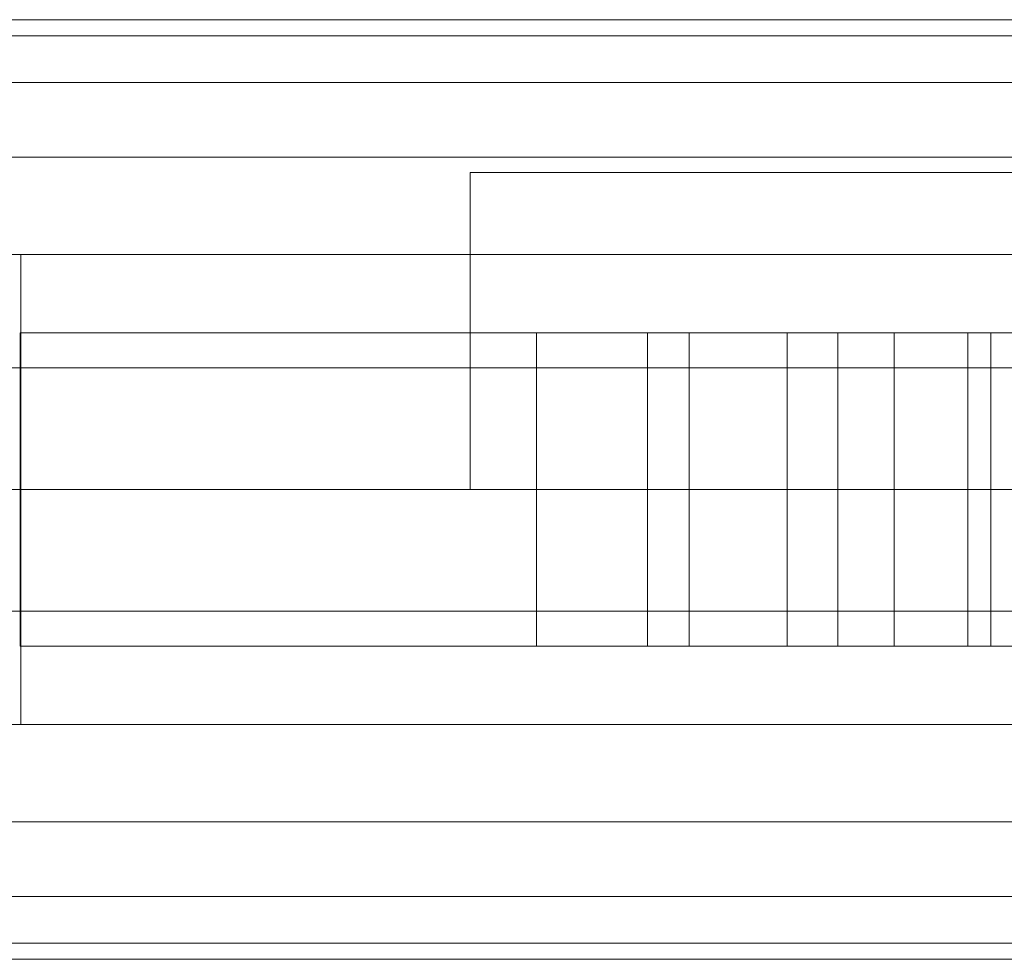
# Model space of a CAD drawing. Units: millimetres. Extents: x -110 to 1310, y -32 to 32.
# Drawn here: x 1111 to 1174, y -30 to 30 of the extents above; entities that cross this region are included whole.
import ezdxf

# ---------------------------------------------------------------- set-up
doc = ezdxf.new("R2010")
doc.units = ezdxf.units.MM
doc.header["$LTSCALE"] = 5.08
doc.layers.add('ﾊﾟﾙﾄﾅｰUDﾌｪﾝｽ5型03', color=7, linetype='Continuous')

# ---------------------------------------------------------------- blocks, each defined once
blk = doc.blocks.new('EBUAA_UDIAY_5型03_dxf')
at = {"color": 32, "linetype": 'Continuous', "lineweight": 15}
for points in [[(-82, 28.977775, 778.914781), (-82, 30, 783.25), (1282, 30, 783.25), (1282, 28.977775, 778.914781)], [(-82, 30, 783.25), (-82, 28.977775, 787.585219), (1282, 28.977775, 787.585219), (1282, 30, 783.25)], [(-82, 25.980762, 774.875), (-82, 28.977775, 778.914781), (1282, 28.977775, 778.914781), (1282, 25.980762, 774.875)], [(-82, 28.977775, 787.585219), (-82, 25.980762, 791.625), (1282, 25.980762, 791.625), (1282, 28.977775, 787.585219)], [(-82, 21.213203, 771.405961), (-82, 25.980762, 774.875), (1282, 25.980762, 774.875), (1282, 21.213203, 771.405961)], [(-82, 25.980762, 791.625), (-82, 21.213203, 795.094039), (1282, 21.213203, 795.094039), (1282, 25.980762, 791.625)], [(-82, 15, 768.744074), (-82, 21.213203, 771.405961), (1282, 21.213203, 771.405961), (1282, 15, 768.744074)], [(-82, 21.213203, 795.094039), (-82, 15, 797.755926), (1282, 15, 797.755926), (1282, 21.213203, 795.094039)], [(-82, 7.764571, 767.070742), (-82, 15, 768.744074), (1282, 15, 768.744074), (1282, 7.764571, 767.070742)], [(-82, 15, 797.755926), (-82, 7.764571, 799.429258), (1282, 7.764571, 799.429258), (1282, 15, 797.755926)], [(-82, 0, 766.5), (-82, 7.764571, 767.070742), (1282, 7.764571, 767.070742), (1282, 0, 766.5)], [(-82, 7.764571, 799.429258), (-82, 0, 800), (1282, 0, 800), (1282, 7.764571, 799.429258)], [(-82, -7.764571, 767.070742), (-82, 0, 766.5), (1282, 0, 766.5), (1282, -7.764571, 767.070742)], [(-82, 0, 800), (-82, -7.764571, 799.429258), (1282, -7.764571, 799.429258), (1282, 0, 800)], [(-82, -7.764571, 799.429258), (-82, -15, 797.755926), (1282, -15, 797.755926), (1282, -7.764571, 799.429258)], [(-82, -15, 768.744074), (-82, -7.764571, 767.070742), (1282, -7.764571, 767.070742), (1282, -15, 768.744074)], [(-82, -15, 797.755926), (-82, -21.213203, 795.094039), (1282, -21.213203, 795.094039), (1282, -15, 797.755926)], [(-82, -21.213203, 771.405961), (-82, -15, 768.744074), (1282, -15, 768.744074), (1282, -21.213203, 771.405961)], [(-82, -21.213203, 795.094039), (-82, -25.980762, 791.625), (1282, -25.980762, 791.625), (1282, -21.213203, 795.094039)], [(-82, -25.980762, 774.875), (-82, -21.213203, 771.405961), (1282, -21.213203, 771.405961), (1282, -25.980762, 774.875)], [(-82, -25.980762, 791.625), (-82, -28.977775, 787.585219), (1282, -28.977775, 787.585219), (1282, -25.980762, 791.625)], [(-82, -28.977775, 778.914781), (-82, -25.980762, 774.875), (1282, -25.980762, 774.875), (1282, -28.977775, 778.914781)], [(-82, -28.977775, 787.585219), (-82, -30, 783.25), (1282, -30, 783.25), (1282, -28.977775, 787.585219)], [(-82, -30, 783.25), (-82, -28.977775, 778.914781), (1282, -28.977775, 778.914781), (1282, -30, 783.25)]]:
    blk.add_3dface(points, dxfattribs=at)
at = {"color": 254, "linetype": 'Continuous', "lineweight": 15}
for points in [[(1260, 0, -193), (1140, 0, -193), (1140, 20.25, -193), (1260, 20.25, -193)], [(1140, 0, -57), (1260, 0, -57), (1260, 20.25, -57), (1140, 20.25, -57)], [(1260, 20.25, -193), (1140, 20.25, -193), (1140, 20.25, -57), (1260, 20.25, -57)], [(1140, 20.25, -193), (1140, 0, -193), (1140, 0, -57), (1140, 20.25, -57)], [(1260, 0, -193), (1140, 0, -193), (1140, 20.25, -193), (1260, 20.25, -193)], [(1140, 0, -57), (1260, 0, -57), (1260, 20.25, -57), (1140, 20.25, -57)], [(1260, 20.25, -193), (1140, 20.25, -193), (1140, 20.25, -57), (1260, 20.25, -57)], [(1140, 20.25, -193), (1140, 0, -193), (1140, 0, -57), (1140, 20.25, -57)], [(1111.3, -15, 100), (88.8, -15, 100), (88.8, 15, 100), (1111.3, 15, 100)], [(88.8, -15, 122), (1111.3, -15, 122), (1111.3, 15, 122), (88.8, 15, 122)], [(1111.3, 15, 100), (88.8, 15, 100), (88.8, 15, 122), (1111.3, 15, 122)], [(1111.3, -15, 643), (88.8, -15, 643), (88.8, 15, 643), (1111.3, 15, 643)], [(88.8, -15, 665), (1111.3, -15, 665), (1111.3, 15, 665), (88.8, 15, 665)], [(1111.3, 15, 643), (88.8, 15, 643), (88.8, 15, 665), (1111.3, 15, 665)], [(1111.3, -15, 100), (1111.3, 15, 100), (1111.3, 15, 122), (1111.3, -15, 122)], [(1111.3, -15, 643), (1111.3, 15, 643), (1111.3, 15, 665), (1111.3, -15, 665)], [(1154.007, 10, 127.5), (1111.25, 10, 127.5), (1111.25, -10, 127.5), (1154.007, -10, 127.5)], [(1111.25, 10, 127.5), (1111.25, 10, 99.5), (1111.25, -10, 99.5), (1111.25, -10, 127.5)], [(1111.25, 10, 99.5), (1144.25, 10, 99.5), (1144.25, -10, 99.5), (1111.25, -10, 99.5)], [(1111.25, 10, 127.5), (1154.007, 10, 127.5), (1173.264, 10, 114.5)], [(1111.25, 10, 127.5), (1173.264, 10, 114.5), (1171.796, 10, 108.525)], [(1111.25, 10, 127.5), (1171.796, 10, 108.525), (1167.091, 10, 103.445)], [(1111.25, 10, 127.5), (1167.091, 10, 103.445), (1160.25, 10, 101.5)], [(1111.25, 10, 127.5), (1160.25, 10, 101.5), (1151.341, 10, 101.282)], [(1111.25, 10, 99.5), (1111.25, 10, 127.5), (1151.341, 10, 101.282)], [(1111.25, 10, 99.5), (1151.341, 10, 101.282), (1144.25, 10, 99.5)], [(1154.007, 10, 617.5), (1111.25, 10, 617.5), (1111.25, -10, 617.5), (1154.007, -10, 617.5)], [(1111.25, 10, 617.5), (1111.25, 10, 589.5), (1111.25, -10, 589.5), (1111.25, -10, 617.5)], [(1111.25, 10, 589.5), (1144.25, 10, 589.5), (1144.25, -10, 589.5), (1111.25, -10, 589.5)], [(1111.25, 10, 617.5), (1154.007, 10, 617.5), (1173.264, 10, 604.5)], [(1111.25, 10, 617.5), (1173.264, 10, 604.5), (1171.796, 10, 598.525)], [(1111.25, 10, 617.5), (1171.796, 10, 598.525), (1167.091, 10, 593.445)], [(1111.25, 10, 617.5), (1167.091, 10, 593.445), (1160.25, 10, 591.5)], [(1111.25, 10, 617.5), (1160.25, 10, 591.5), (1151.341, 10, 591.282)], [(1111.25, 10, 589.5), (1111.25, 10, 617.5), (1151.341, 10, 591.282)], [(1111.25, 10, 589.5), (1151.341, 10, 591.282), (1144.25, 10, 589.5)], [(1144.25, 10, 99.5), (1151.341, 10, 101.282), (1151.341, -10, 101.282), (1144.25, -10, 99.5)], [(1144.25, 10, 589.5), (1151.341, 10, 591.282), (1151.341, -10, 591.282), (1144.25, -10, 589.5)], [(1151.341, 10, 101.282), (1160.25, 10, 101.5), (1160.25, -10, 101.5), (1151.341, -10, 101.282)], [(1151.341, 10, 591.282), (1160.25, 10, 591.5), (1160.25, -10, 591.5), (1151.341, -10, 591.282)], [(1163.493, 10, 134.5), (1154.007, 10, 127.5), (1154.007, -10, 127.5), (1163.493, -10, 134.5)], [(1154.007, 10, 127.5), (1163.493, 10, 134.5), (1175, 10, 134.5)], [(1154.007, 10, 127.5), (1175, 10, 134.5), (1175, 10, 114.5)], [(1154.007, 10, 127.5), (1175, 10, 114.5), (1173.264, 10, 114.5)], [(1163.493, 10, 624.5), (1154.007, 10, 617.5), (1154.007, -10, 617.5), (1163.493, -10, 624.5)], [(1154.007, 10, 617.5), (1163.493, 10, 624.5), (1175, 10, 624.5)], [(1154.007, 10, 617.5), (1175, 10, 624.5), (1175, 10, 604.5)], [(1154.007, 10, 617.5), (1175, 10, 604.5), (1173.264, 10, 604.5)], [(1160.25, 10, 101.5), (1167.091, 10, 103.445), (1167.091, -10, 103.445), (1160.25, -10, 101.5)], [(1160.25, 10, 591.5), (1167.091, 10, 593.445), (1167.091, -10, 593.445), (1160.25, -10, 591.5)], [(1175, 10, 134.5), (1163.493, 10, 134.5), (1163.493, -10, 134.5), (1175, -10, 134.5)], [(1175, 10, 624.5), (1163.493, 10, 624.5), (1163.493, -10, 624.5), (1175, -10, 624.5)], [(1167.091, 10, 103.445), (1171.796, 10, 108.525), (1171.796, -10, 108.525), (1167.091, -10, 103.445)], [(1167.091, 10, 593.445), (1171.796, 10, 598.525), (1171.796, -10, 598.525), (1167.091, -10, 593.445)], [(1171.796, 10, 108.525), (1173.264, 10, 114.5), (1173.264, -10, 114.5), (1171.796, -10, 108.525)], [(1171.796, 10, 598.525), (1173.264, 10, 604.5), (1173.264, -10, 604.5), (1171.796, -10, 598.525)], [(1173.264, 10, 114.5), (1175, 10, 114.5), (1175, -10, 114.5), (1173.264, -10, 114.5)], [(1173.264, 10, 604.5), (1175, 10, 604.5), (1175, -10, 604.5), (1173.264, -10, 604.5)], [(1140, 0, -193), (1260, 0, -193), (1260, 0, -57), (1140, 0, -57)], [(1140, 0, -193), (1260, 0, -193), (1260, 0, -57), (1140, 0, -57)], [(1173.264, -10, 114.5), (1154.007, -10, 127.5), (1111.25, -10, 127.5)], [(1171.796, -10, 108.525), (1173.264, -10, 114.5), (1111.25, -10, 127.5)], [(1167.091, -10, 103.445), (1171.796, -10, 108.525), (1111.25, -10, 127.5)], [(1160.25, -10, 101.5), (1167.091, -10, 103.445), (1111.25, -10, 127.5)], [(1151.341, -10, 101.282), (1160.25, -10, 101.5), (1111.25, -10, 127.5)], [(1144.25, -10, 99.5), (1151.341, -10, 101.282), (1111.25, -10, 99.5)], [(1111.25, -10, 99.5), (1151.341, -10, 101.282), (1111.25, -10, 127.5)], [(1173.264, -10, 604.5), (1154.007, -10, 617.5), (1111.25, -10, 617.5)], [(1171.796, -10, 598.525), (1173.264, -10, 604.5), (1111.25, -10, 617.5)], [(1167.091, -10, 593.445), (1171.796, -10, 598.525), (1111.25, -10, 617.5)], [(1160.25, -10, 591.5), (1167.091, -10, 593.445), (1111.25, -10, 617.5)], [(1151.341, -10, 591.282), (1160.25, -10, 591.5), (1111.25, -10, 617.5)], [(1144.25, -10, 589.5), (1151.341, -10, 591.282), (1111.25, -10, 589.5)], [(1111.25, -10, 589.5), (1151.341, -10, 591.282), (1111.25, -10, 617.5)], [(1175, -10, 134.5), (1163.493, -10, 134.5), (1154.007, -10, 127.5)], [(1175, -10, 114.5), (1175, -10, 134.5), (1154.007, -10, 127.5)], [(1173.264, -10, 114.5), (1175, -10, 114.5), (1154.007, -10, 127.5)], [(1175, -10, 624.5), (1163.493, -10, 624.5), (1154.007, -10, 617.5)], [(1175, -10, 604.5), (1175, -10, 624.5), (1154.007, -10, 617.5)], [(1173.264, -10, 604.5), (1175, -10, 604.5), (1154.007, -10, 617.5)], [(88.8, -15, 100), (1111.3, -15, 100), (1111.3, -15, 122), (88.8, -15, 122)], [(88.8, -15, 643), (1111.3, -15, 643), (1111.3, -15, 665), (88.8, -15, 665)]]:
    blk.add_3dface(points, dxfattribs=at)

msp = doc.modelspace()

# ---------------------------------------------------------------- block references
at = {"layer": 'ﾊﾟﾙﾄﾅｰUDﾌｪﾝｽ5型03', "color": 7}
msp.add_blockref('EBUAA_UDIAY_5型03_dxf', (0, 0), dxfattribs=at)

doc.saveas('drawing.dxf')
